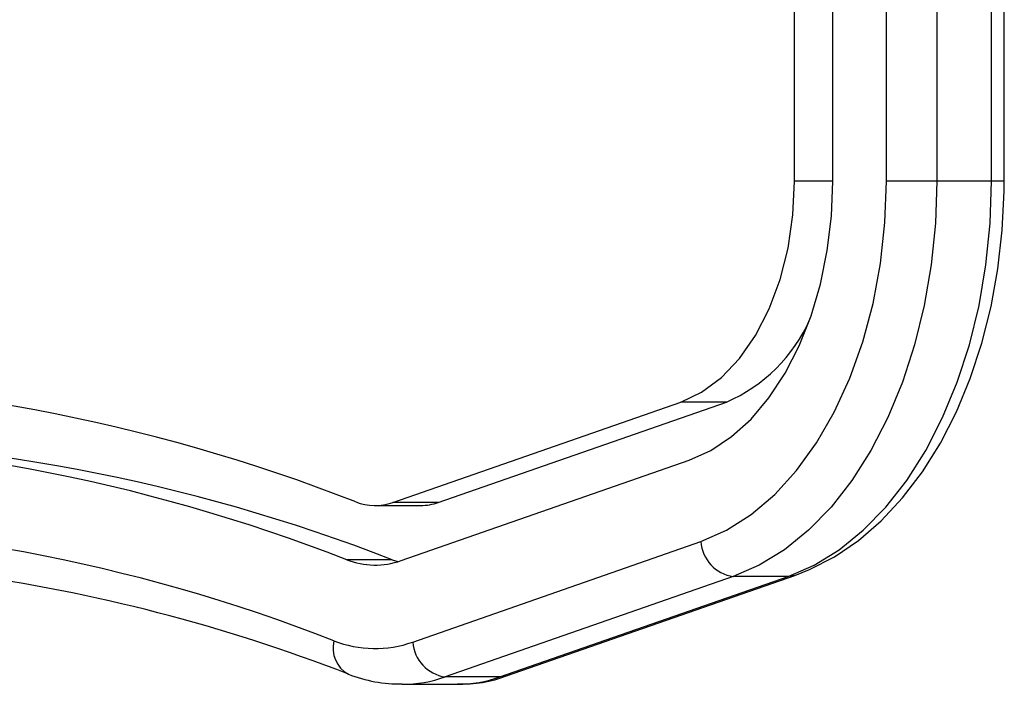
# Model space of a CAD drawing. Units: centimetres. Extents: x -227 to 204, y -174 to 175.
# Drawn here: x 29 to 37, y -24 to -18 of the extents above; entities that cross this region are included whole.
import ezdxf

# ---------------------------------------------------------------- set-up
doc = ezdxf.new("R2010")
doc.units = ezdxf.units.CM
doc.header["$LTSCALE"] = 2.54
doc.layers.add('VP-EQ', color=7, linetype='Continuous')

# ---------------------------------------------------------------- blocks, each defined once
blk = doc.blocks.new('11113')
at = {"layer": 'VP-EQ', "color": 0, "linetype": 'Continuous', "lineweight": 25}
for p, q in [((1825.6479, 29.7543), (1825.6479, 35.1152)), ((1825.9693, 29.7543), (1825.9693, 35.1152)), ((1826.4193, 29.7543), (1826.4193, 35.1152)), ((1826.8419, 35.1152), (1826.8419, 29.7543)), ((1827.3015, 29.7543), (1827.3015, 35.1152)), ((1827.4087, 29.7543), (1827.4087, 35.1152)), ((1825.9693, 29.7543), (1825.6479, 29.7543)), ((1826.8419, 29.7543), (1826.4193, 29.7543)), ((1827.3015, 29.7543), (1826.8419, 29.7543)), ((1827.4087, 29.7543), (1827.3015, 29.7543)), ((1822.2754, 27.0578), (1824.6935, 27.9003)), ((1822.6584, 27.0578), (1825.0765, 27.9003)), ((1825.0765, 27.9003), (1824.6935, 27.9003)), ((1822.3456, 26.5699), (1824.7638, 27.4124)), ((1822.1279, 27.0324), (1822.5109, 27.0324)), ((1822.6584, 27.0578), (1822.2754, 27.0578)), ((1822.444, 25.8868), (1824.8621, 26.7293)), ((1822.2724, 26.5775), (1821.8894, 26.5775)), ((1822.2724, 26.5775), (1822.3194, 26.5613)), ((1823.2321, 25.6035), (1825.6502, 26.446)), ((1825.134, 26.4365), (1822.7159, 25.5941)), ((1823.1755, 25.5941), (1825.5937, 26.4365)), ((1825.5937, 26.4365), (1825.134, 26.4365)), ((1823.1755, 25.5941), (1822.7159, 25.5941)), ((1822.3577, 25.5324), (1822.8173, 25.5324))]:
    blk.add_line(p, q, dxfattribs=at)
at = {"layer": 'VP-EQ', "color": 0, "linetype": 'Continuous', "lineweight": 25, "flags": 128}
for points in [[(1824.6935, 27.9003), (1824.8687, 27.9832), (1825.0339, 28.1059), (1825.1855, 28.2656), (1825.32, 28.4589), (1825.4345, 28.6812), (1825.5263, 28.9276), (1825.5933, 29.1927), (1825.6342, 29.4703), (1825.6479, 29.7543)], [(1824.7638, 27.4124), (1824.9456, 27.4942), (1825.1196, 27.6101), (1825.2832, 27.7582), (1825.4338, 27.9365), (1825.5694, 28.142), (1825.6877, 28.3719), (1825.787, 28.6225), (1825.8659, 28.8902), (1825.923, 29.1709), (1825.9577, 29.4604), (1825.9693, 29.7543)], [(1824.8621, 26.7293), (1825.0777, 26.8245), (1825.2851, 26.9568), (1825.4816, 27.1244), (1825.6648, 27.3254), (1825.8323, 27.5571), (1825.982, 27.8166), (1826.112, 28.1006), (1826.2208, 28.4055), (1826.3068, 28.7275), (1826.369, 29.0625), (1826.4067, 29.4062), (1826.4193, 29.7543)], [(1826.8419, 29.7543), (1826.8301, 29.4018), (1826.7949, 29.053), (1826.7366, 28.7118), (1826.6559, 28.3818), (1826.5537, 28.0667), (1826.431, 27.7697), (1826.2891, 27.4941), (1826.1296, 27.2429), (1825.9543, 27.0188), (1825.765, 26.8242), (1825.5637, 26.6611), (1825.3526, 26.5315), (1825.134, 26.4365)], [(1825.5937, 26.4365), (1825.8122, 26.5315), (1826.0233, 26.6611), (1826.2246, 26.8242), (1826.4139, 27.0188), (1826.5893, 27.2429), (1826.7487, 27.4941), (1826.8906, 27.7697), (1827.0133, 28.0667), (1827.1156, 28.3818), (1827.1963, 28.7118), (1827.2545, 29.053), (1827.2898, 29.4018), (1827.3015, 29.7543)], [(1825.6502, 26.446), (1825.774, 26.4945), (1825.9833, 26.6023), (1826.1841, 26.7391), (1826.3752, 26.9045), (1826.5548, 27.0972), (1826.721, 27.3153), (1826.8719, 27.5566), (1827.0062, 27.8187), (1827.1225, 28.0986), (1827.2199, 28.3938), (1827.2976, 28.7012), (1827.3552, 29.0182), (1827.392, 29.3417), (1827.408, 29.669), (1827.4087, 29.7543)], [(1825.6503, 26.446), (1825.6377, 26.4421), (1825.5937, 26.4365)], [(1823.2321, 25.6035), (1823.2196, 25.5997), (1823.1755, 25.5941)]]:
    blk.add_lwpolyline(points, dxfattribs=at)
at = {"layer": 'VP-EQ', "color": 0, "linetype": 'Continuous', "lineweight": 25}
for centre, radius, start, end in [((1824.542, 29.1402), 1.3502, 293.32028, 336.23521), ((1816.5043, 13.0654), 15.0255, 68.68338, 111.31662), ((1816.5043, 12.7771), 14.8138, 68.68338, 111.31662), ((1816.8464, 12.6189), 14.9761, 68.75775, 89.8436), ((1822.1278, 27.4759), 0.4434, 248.64784, 289.44448), ((1822.51, 27.4792), 0.4468, 270.12266, 289.40445), ((1816.5043, 12.3735), 14.5176, 68.68336, 111.31664), ((1825.179, 26.7509), 0.3176, 183.91319, 261.86903), ((1822.1277, 27.1871), 0.6545, 248.64778, 289.44427), ((1816.6999, 12.2053), 14.3867, 68.79303, 82.18694), ((1822.0222, 25.8361), 0.2483, 165.60754, 241.57199), ((1822.1277, 26.7828), 0.9502, 248.64822, 289.44392), ((1822.7608, 25.9085), 0.3176, 183.91318, 261.86906), ((1822.3331, 26.6963), 1.1608, 248.30842, 271.1155), ((1822.3554, 26.6174), 1.085, 270.03681, 289.40506), ((1822.8151, 26.6174), 1.085, 270.12112, 289.40486), ((1822.8589, 26.5837), 1.0488, 267.90202, 290.84358)]:
    blk.add_arc(centre, radius, start, end, dxfattribs=at)
blk = doc.blocks.new('11115 2d')
at = {"layer": 'VP-EQ', "color": 0}
blk.add_blockref('11113', (-339.1411, -303.9241), dxfattribs=at)

msp = doc.modelspace()

# ---------------------------------------------------------------- block references
at = {"layer": 'VP-EQ', "color": 0}
msp.add_blockref('11115 2d', (-1451.1761, 254.359), dxfattribs=at)

doc.saveas('drawing.dxf')
